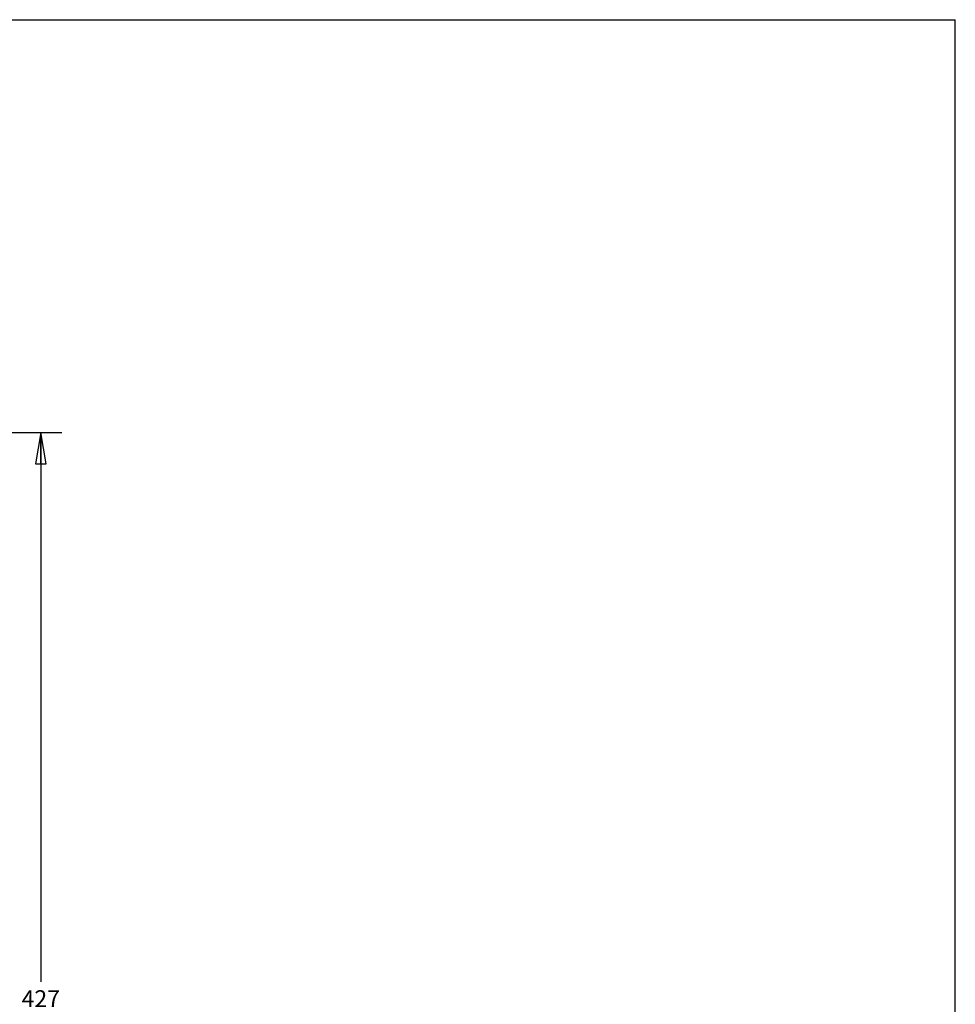
# Paper-space layout 'KOMPLETTMONTAGE_1_2' of a CAD drawing. Units: inches. Extents: x 0 to 16.5, y 0 to 11.7.
# Drawn here: x 11 to 16.5, y 5.8 to 11.7 of the extents above; entities that cross this region are included whole.
import ezdxf

# ---------------------------------------------------------------- set-up
doc = ezdxf.new("R2010")
doc.units = ezdxf.units.IN
doc.header["$LTSCALE"] = 0.909449
doc.header["$MEASUREMENT"] = 0
doc.layers.get('0').update_dxf_attribs({"linetype": 'CONTINUOUS'})
doc.styles.get("Standard").update_dxf_attribs({"font": 'txt', "width": 0.8})
doc.dimstyles.new('DIMSTYLE_1', dxfattribs={"dimtxt": 0.1, "dimasz": 0.1875, "dimexe": 0.18, "dimexo": 0.0625, "dimgap": 0.09, "dimtad": 0, "dimtih": 1, "dimtoh": 1, "dimlfac": 2.5, "dimzin": 4, "dimdsep": 46, "dimtxsty": 'STANDARD', "dimblk": 'CLOSED', "dimblk1": 'CLOSED', "dimblk2": 'CLOSED', "dimcen": 0.09, "dimadec": 0, "dimazin": 0, "dimtfac": 1, "dimtofl": 0, "dimtmove": 0, "dimatfit": 3, "dimldrblk": 'CLOSED', "dimfxl": 1, "dimtolj": 1, "dimtzin": 4, "dimarcsym": 0})

# ---------------------------------------------------------------- blocks, each defined once
blk = doc.blocks.new('_CLOSED')
at = {"color": 0, "linetype": 'BYBLOCK'}
for p, q in [((0, 0), (-1, 0.167)), ((-1, 0.167), (-1, -0.167)), ((-1, -0.167), (0, 0)), ((-1, 0), (0, 0))]:
    blk.add_line(p, q, dxfattribs=at)
blk = doc.blocks.new('*D15')
at = {"color": 7, "linetype": 'CONTINUOUS'}
for p, q in [((8.4534, 9.2422), (11.2295, 9.2422)), ((11.1045, 9.2422), (11.1045, 5.98)), ((11.1045, 2.5178), (11.1045, 5.78)), ((8.4534, 2.5178), (11.2295, 2.5178))]:
    blk.add_line(p, q, dxfattribs=at)
at = {"color": 7, "linetype": 'CONTINUOUS', "xscale": 0.1875, "yscale": 0.1875, "zscale": 0.1875}
for p, rotation in [((11.1045, 9.2422), 90), ((11.1045, 2.5178), 270)]:
    blk.add_blockref('_CLOSED', p, dxfattribs=dict(at, rotation=rotation))
at = {"color": 7, "linetype": 'CONTINUOUS', "insert": (11.1045, 5.93), "char_height": 0.1, "width": 0.24, "attachment_point": 2, "line_spacing_factor": 0.9}
blk.add_mtext('427', dxfattribs=at)

psp = doc.layouts.new('KOMPLETTMONTAGE_1_2')

# ---------------------------------------------------------------- linework, layer by layer
at = {"color": 7, "linetype": 'CONTINUOUS'}
for p in [(0, 11.6929), (16.5354, 0)]:
    psp.add_line(p, (16.5354, 11.6929), dxfattribs=at)

# ---------------------------------------------------------------- dimensions: what is measured, and where the dimension line sits
dim = psp.add_linear_dim(base=(11.1045, 2.5178), p1=(8.4534, 9.2422), p2=(8.4534, 2.5178), angle=270, dimstyle='DIMSTYLE_1', dxfattribs=at)
dim.commit()
dim.dimension.update_dxf_attribs({"geometry": '*D15', "text_midpoint": (10.9845, 5.88), "dimtype": 160})

doc.saveas('drawing.dxf')
